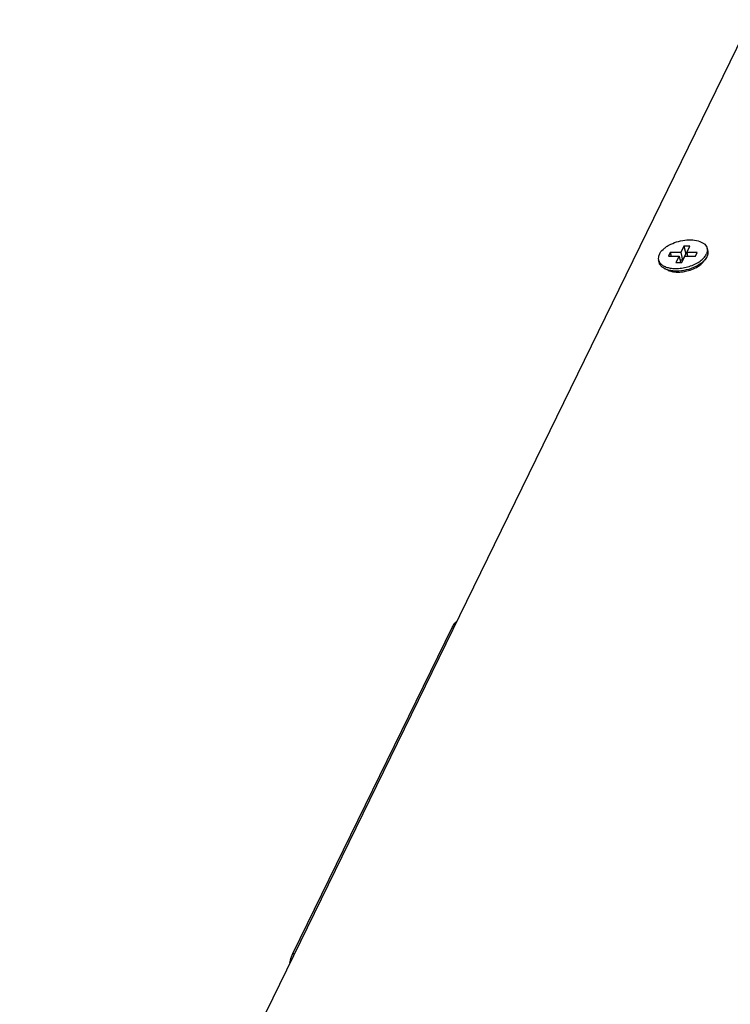
# Model space of a CAD drawing. Units: millimetres. Extents: x 0 to 420, y 0 to 297.
# Drawn here: x 98 to 109, y 260 to 275 of the extents above; entities that cross this region are included whole.
import ezdxf

# ---------------------------------------------------------------- set-up
doc = ezdxf.new("R2010")
doc.units = ezdxf.units.MM
doc.header["$LTSCALE"] = 23.1
for name, color, linetype in [('P_745532_296_KRYSHKA_BL42', 7, 'CONTINUOUS'), ('P_745532_297_KRYSHKA_BL36', 7, 'CONTINUOUS'), ('P_SAMOREZ_4_2X9_5_KBH_1_PH_BL35', 7, 'CONTINUOUS')]:
    doc.layers.add(name, color=color, linetype=linetype)

# ---------------------------------------------------------------- blocks, each defined once
blk = doc.blocks.new('P_SAMOREZ_4_2X9_5_KBH_1_PH_BL35', base_point=(92.719, 254.05))
at = {"layer": 'P_SAMOREZ_4_2X9_5_KBH_1_PH_BL35', "color": 7, "linetype": 'CONTINUOUS'}
for p, q in [((108.509, 271.651), (108.46, 271.55)), ((108.509, 271.651), (108.538, 271.528)), ((108.603, 271.651), (108.509, 271.651)), ((108.554, 271.55), (108.603, 271.651)), ((108.295, 271.55), (108.267, 271.493)), ((108.267, 271.493), (108.432, 271.493)), ((108.295, 271.55), (108.309, 271.493)), ((108.46, 271.55), (108.295, 271.55)), ((108.432, 271.493), (108.383, 271.393)), ((108.432, 271.493), (108.456, 271.393)), ((108.46, 271.55), (108.489, 271.428)), ((108.477, 271.393), (108.526, 271.493)), ((108.538, 271.528), (108.489, 271.428)), ((108.526, 271.493), (108.69, 271.493)), ((108.559, 271.528), (108.538, 271.528)), ((108.554, 271.55), (108.567, 271.493)), ((108.718, 271.55), (108.554, 271.55)), ((108.69, 271.493), (108.718, 271.55)), ((108.887, 271.573), (108.877, 271.614)), ((108.118, 271.389), (108.109, 271.43)), ((108.383, 271.393), (108.477, 271.393)), ((108.489, 271.428), (108.447, 271.428)), ((108.268, 271.265), (108.222, 271.284))]:
    blk.add_line(p, q, dxfattribs=at)
for centre, radius, start, end in [((108.625, 271.616), 0.284, 319.8293, 320.9046), ((108.381, 271.857), 0.561, 266.9399, 267.3216)]:
    blk.add_arc(centre, radius, start, end, dxfattribs=at)
for points, knots in [([(108.122, 271.522), (108.135, 271.55), (108.169, 271.59), (108.223, 271.634), (108.293, 271.677), (108.393, 271.719), (108.521, 271.747), (108.646, 271.751), (108.741, 271.733), (108.803, 271.705), (108.838, 271.68), (108.864, 271.649), (108.874, 271.626), (108.877, 271.614)], [0, 0, 0, 0, 0.108538, 0.171791, 0.240147, 0.387438, 0.539487, 0.68403, 0.810559, 0.865287, 0.914255, 0.958492, 1, 1, 1, 1]), ([(108.122, 271.522), (108.114, 271.507), (108.104, 271.477), (108.105, 271.444), (108.109, 271.43)], [0, 0, 0, 0, 0.522841, 1, 1, 1, 1]), ([(108.815, 271.455), (108.817, 271.458), (108.828, 271.468), (108.837, 271.479), (108.843, 271.488)], [0, 0, 0, 0, 0.258804, 1, 1, 1, 1]), ([(108.843, 271.488), (108.845, 271.491), (108.853, 271.501), (108.86, 271.513), (108.864, 271.522)], [0, 0, 0, 0, 0.259484, 1, 1, 1, 1]), ([(108.877, 271.614), (108.88, 271.599), (108.881, 271.567), (108.871, 271.536), (108.864, 271.522)], [0, 0, 0, 0, 0.477159, 1, 1, 1, 1]), ([(108.887, 271.573), (108.89, 271.558), (108.891, 271.526), (108.881, 271.496), (108.874, 271.481)], [0, 0, 0, 0, 0.477163, 1, 1, 1, 1]), ([(108.109, 271.43), (108.109, 271.427), (108.113, 271.414), (108.119, 271.402), (108.124, 271.394)], [0, 0, 0, 0, 0.247404, 1, 1, 1, 1]), ([(108.176, 271.31), (108.162, 271.32), (108.137, 271.343), (108.122, 271.373), (108.118, 271.389)], [0, 0, 0, 0, 0.524764, 1, 1, 1, 1]), ([(108.124, 271.394), (108.133, 271.379), (108.16, 271.352), (108.193, 271.333), (108.211, 271.325)], [0, 0, 0, 0, 0.464696, 1, 1, 1, 1]), ([(108.814, 271.404), (108.798, 271.389), (108.76, 271.36), (108.673, 271.31), (108.549, 271.267), (108.418, 271.251), (108.319, 271.257), (108.273, 271.267), (108.251, 271.273)], [0, 0, 0, 0, 0.113125, 0.236652, 0.501796, 0.765953, 0.888332, 1, 1, 1, 1]), ([(108.355, 271.296), (108.386, 271.294), (108.45, 271.297), (108.545, 271.313), (108.637, 271.342), (108.695, 271.369), (108.722, 271.385)], [0, 0, 0, 0, 0.244832, 0.500474, 0.755872, 1, 1, 1, 1]), ([(108.722, 271.385), (108.731, 271.39), (108.764, 271.41), (108.795, 271.435), (108.815, 271.455)], [0, 0, 0, 0, 0.265576, 1, 1, 1, 1]), ([(108.842, 271.433), (108.84, 271.43), (108.831, 271.42), (108.822, 271.411), (108.814, 271.404)], [0, 0, 0, 0, 0.242683, 1, 1, 1, 1]), ([(108.874, 271.481), (108.872, 271.477), (108.864, 271.462), (108.854, 271.447), (108.845, 271.437)], [0, 0, 0, 0, 0.238217, 1, 1, 1, 1]), ([(108.222, 271.284), (108.218, 271.286), (108.202, 271.293), (108.186, 271.302), (108.176, 271.31)], [0, 0, 0, 0, 0.262104, 1, 1, 1, 1]), ([(108.211, 271.325), (108.232, 271.317), (108.278, 271.303), (108.326, 271.297), (108.351, 271.296)], [0, 0, 0, 0, 0.472131, 1, 1, 1, 1]), ([(108.251, 271.273), (108.249, 271.274), (108.239, 271.277), (108.229, 271.281), (108.222, 271.284)], [0, 0, 0, 0, 0.25601, 1, 1, 1, 1])]:
    blk.add_open_spline(points, degree=3, knots=knots, dxfattribs=at)
blk = doc.blocks.new('P_745532_297_KRYSHKA_BL36', base_point=(87.537, 243.986))
at = {"layer": 'P_745532_297_KRYSHKA_BL36', "color": 3, "linetype": 'CONTINUOUS'}
blk.add_line((109.563, 275.225), (98.02, 251.594), dxfattribs=at)
for centre, radius, start, end in [((108.517, 271.672), 0.405, 305.7029, 307.1189), ((108.36, 271.494), 0.248, 245.8548, 246.9398), ((108.364, 271.502), 0.257, 246.9405, 248.0342), ((108.406, 271.663), 0.423, 260.5599, 263.542), ((108.411, 271.847), 0.608, 275.8381, 276.5423)]:
    blk.add_arc(centre, radius, start, end, dxfattribs=at)
blk.add_open_spline([(108.48, 271.243), (108.505, 271.246), (108.601, 271.263), (108.695, 271.301), (108.753, 271.343)], degree=3, knots=[0, 0, 0, 0, 0.259192, 1, 1, 1, 1], dxfattribs=at)
for points in [[(108.761, 271.349), (108.77, 271.356), (108.779, 271.363), (108.788, 271.371)], [(108.788, 271.371), (108.808, 271.39), (108.826, 271.411), (108.839, 271.436)], [(108.267, 271.264), (108.29, 271.255), (108.313, 271.249), (108.337, 271.245)], [(108.359, 271.242), (108.396, 271.238), (108.435, 271.238), (108.473, 271.242)]]:
    blk.add_open_spline(points, degree=3, dxfattribs=at)
blk = doc.blocks.new('P_745532_296_KRYSHKA_BL42', base_point=(86.719, 251.733))
at = {"layer": 'P_745532_296_KRYSHKA_BL42', "color": 7, "linetype": 'CONTINUOUS'}
blk.add_line((102.333, 260.477), (104.854, 265.639), dxfattribs=at)
at = {"layer": 'P_745532_296_KRYSHKA_BL42', "color": 9, "linetype": 'CONTINUOUS'}
for p, q in [((104.854, 265.639), (104.88, 265.639)), ((102.333, 260.477), (102.358, 260.477))]:
    blk.add_line(p, q, dxfattribs=at)
at = {"layer": 'P_745532_296_KRYSHKA_BL42', "color": 7, "linetype": 'CONTINUOUS'}
for points, knots in [([(104.854, 265.639), (104.859, 265.648), (104.875, 265.678), (104.897, 265.706), (104.918, 265.719)], [0, 0, 0, 0, 0.299181, 1, 1, 1, 1]), ([(102.285, 260.329), (102.288, 260.343), (102.3, 260.393), (102.317, 260.443), (102.333, 260.477)], [0, 0, 0, 0, 0.278133, 1, 1, 1, 1])]:
    blk.add_open_spline(points, degree=3, knots=knots, dxfattribs=at)

msp = doc.modelspace()

# ---------------------------------------------------------------- block references
at = {"layer": 'P_745532_296_KRYSHKA_BL42'}
msp.add_blockref('P_745532_296_KRYSHKA_BL42', (86.7186, 251.73323), dxfattribs=at)
at = {"layer": 'P_745532_297_KRYSHKA_BL36'}
msp.add_blockref('P_745532_297_KRYSHKA_BL36', (87.5369, 243.98649), dxfattribs=at)
at = {"layer": 'P_SAMOREZ_4_2X9_5_KBH_1_PH_BL35'}
msp.add_blockref('P_SAMOREZ_4_2X9_5_KBH_1_PH_BL35', (92.71886, 254.05046), dxfattribs=at)

doc.saveas('drawing.dxf')
